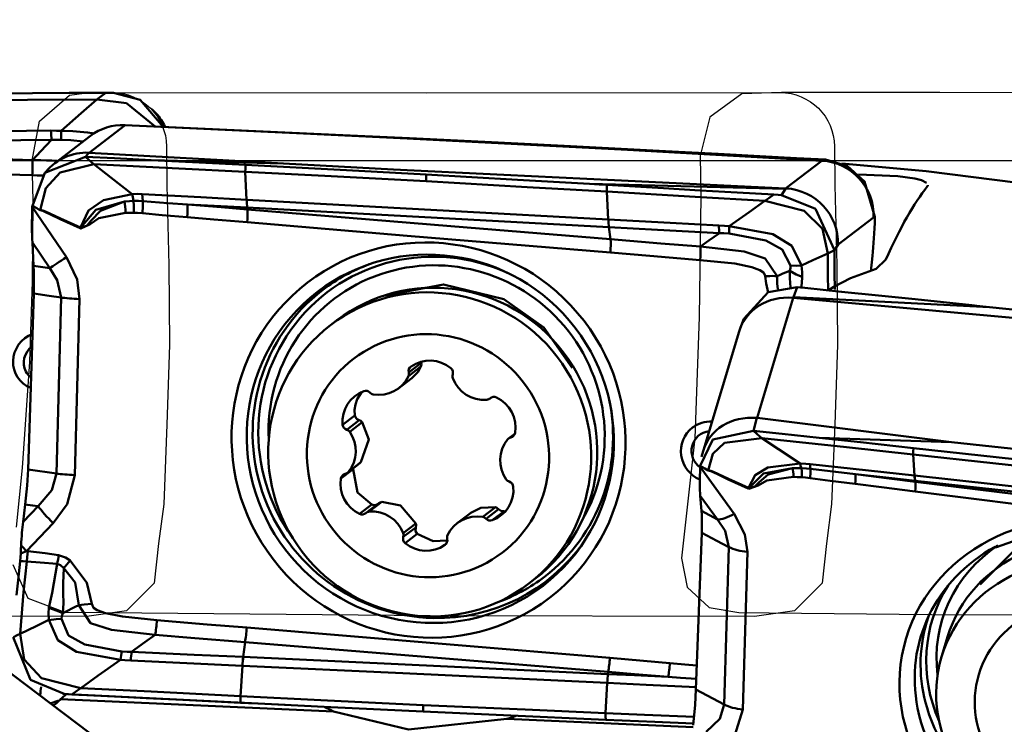
# Model space of a CAD drawing. Units: millimetres. Extents: x -35 to 92, y -37 to 65.
# Drawn here: x 43 to 57, y 16 to 26 of the extents above; entities that cross this region are included whole.
import ezdxf

# ---------------------------------------------------------------- set-up
doc = ezdxf.new("R2010")
doc.units = ezdxf.units.MM
doc.header["$PDMODE"] = 1
for name, color, linetype, lineweight, plot in [('1', 4, 'Continuous', 50, False), ('CUT', 1, 'Continuous', 25, False), ('NOCUT', 7, 'Continuous', 25, False)]:
    doc.layers.add(name, color=color, linetype=linetype, lineweight=lineweight, plot=plot)
doc.layers.add('2', color=7, linetype='Continuous', lineweight=25)
doc.styles.add('STANDARD 3.5 mm', font='monos.ttf', dxfattribs={"height": 3.5})
doc.dimstyles.new('AM_DIN', dxfattribs={"dimtxt": 3.5, "dimasz": 2.5, "dimexe": 2, "dimexo": 1, "dimgap": 1, "dimtad": 1, "dimdsep": 46, "dimtxsty": 'STANDARD 3.5 mm', "dimcen": 0.09, "dimadec": 0, "dimazin": 2, "dimtm": 1e-09, "dimtfac": 0.707107, "dimtmove": 0, "dimatfit": 3, "dimfxl": 1, "dimtolj": 1, "dimlwd": -1, "dimlwe": -1, "dimarcsym": 0})

# ---------------------------------------------------------------- blocks, each defined once
blk = doc.blocks.new('*D6')
at = {"layer": '2', "color": 0}
for p, q in [((0, 24.442), (0, 62)), ((75, 26), (75, 62)), ((2.5, 60), (72.5, 60))]:
    blk.add_line(p, q, dxfattribs=at)
for points in [[(2.5, 60.417), (2.5, 59.583), (0, 60)], [(72.5, 60.417), (72.5, 59.583), (75, 60)]]:
    blk.add_solid(points, dxfattribs=at)
at = {"layer": 'Defpoints', "color": 0}
for p in [(75, 60), (75, 25), (0, 23.442)]:
    blk.add_point(p, dxfattribs=at)
at = {"layer": '2', "color": 0, "insert": (37.5, 62.8), "char_height": 3.5, "attachment_point": 5, "style": 'STANDARD 3.5 mm'}
blk.add_mtext('\\A1;75', dxfattribs=at)
blk = doc.blocks.new('*D8')
at = {"layer": '2', "color": 0}
for p, q in [((25, 26), (25, 47)), ((75, 26), (75, 47)), ((72.5, 45), (27.5, 45))]:
    blk.add_line(p, q, dxfattribs=at)
for points in [[(27.5, 45.417), (27.5, 44.583), (25, 45)], [(72.5, 45.417), (72.5, 44.583), (75, 45)]]:
    blk.add_solid(points, dxfattribs=at)
at = {"layer": 'Defpoints', "color": 0}
for p in [(25, 45), (25, 25), (75, 25)]:
    blk.add_point(p, dxfattribs=at)
at = {"layer": '2', "color": 0, "insert": (50, 47.811), "char_height": 3.5, "attachment_point": 5, "style": 'STANDARD 3.5 mm'}
blk.add_mtext('\\A1;50', dxfattribs=at)

msp = doc.modelspace()

# ---------------------------------------------------------------- linework, layer by layer
at = {"layer": '1'}
for p, q in [((44.551889, 24.63718), (44.490556, 24.701789)), ((44.09941, 24.465675), (43.56742, 24.05789)), ((44.688616, 24.438245), (44.672161, 24.469477)), ((43.584736, 24.304743), (43.054922, 23.898625)), ((51.494435, 24.098991), (54.35685, 23.940201)), ((43.564187, 24.058051), (43.512907, 23.996606)), ((46.429836, 23.899101), (43.56742, 24.05789)), ((53.824861, 23.532416), (54.35685, 23.940201)), ((54.360083, 23.940028), (54.409843, 23.956032)), ((42.931993, 23.780692), (42.899872, 23.742203)), ((53.822122, 23.525978), (50.933418, 23.598456)), ((53.763332, 23.434233), (53.822122, 23.525978)), ((42.729585, 23.261685), (42.730114, 23.277482)), ((42.729585, 23.261685), (43.231497, 22.519781)), ((42.730114, 23.277482), (42.730115, 23.277529)), ((55.119162, 23.104887), (54.5966, 22.704329)), ((55.140332, 23.111696), (55.119162, 23.104887)), ((55.139803, 23.0959), (55.140332, 23.111696)), ((55.140332, 23.111696), (55.140333, 23.111744)), ((42.748393, 22.3901), (42.730017, 22.733188)), ((42.985423, 22.355659), (42.730017, 22.733188)), ((54.5966, 22.704329), (54.543111, 22.620857)), ((55.077889, 22.310075), (55.103057, 22.538905)), ((42.748393, 22.3901), (42.985423, 22.355659)), ((53.994557, 22.078276), (53.938972, 21.930731)), ((42.666511, 19.391309), (42.751206, 21.983147)), ((43.08372, 19.330688), (43.15243, 21.924849)), ((43.424706, 21.902219), (43.355996, 19.308058)), ((53.936456, 21.920303), (53.404466, 20.149201)), ((53.938972, 21.930731), (56.825601, 21.783857)), ((53.207261, 21.609641), (53.153436, 21.466767)), ((47.211914, 21.586729), (47.122589, 21.518259)), ((53.138947, 21.423912), (52.614273, 19.677168)), ((48.453871, 20.909134), (48.268448, 20.767002)), ((48.45683, 20.96165), (48.273967, 20.82148)), ((48.125569, 20.588078), (48.317709, 20.735358)), ((49.465401, 20.433885), (49.486012, 20.449684)), ((49.483307, 20.448053), (49.471227, 20.438793)), ((47.47931, 20.18782), (47.300377, 20.050662)), ((47.542738, 20.116769), (47.359874, 19.976599)), ((47.58961, 20.086024), (47.404187, 19.943892)), ((53.401233, 20.149544), (53.349953, 19.961036)), ((56.266882, 19.795038), (53.404466, 20.149201)), ((49.83787, 19.917992), (49.743386, 19.845567)), ((49.832041, 19.90362), (49.776125, 19.860759)), ((52.609921, 19.661959), (52.587023, 19.577783)), ((47.370884, 19.342256), (47.555485, 19.483758)), ((47.569923, 19.497556), (47.384501, 19.355424)), ((52.566631, 19.428116), (52.56716, 19.442243)), ((52.56716, 19.442243), (52.567161, 19.442285)), ((42.666511, 19.391309), (43.08372, 19.330688)), ((47.452824, 19.39609), (47.273891, 19.258933)), ((52.566631, 19.428116), (53.068543, 18.738771)), ((52.585438, 18.778828), (52.567063, 19.004641)), ((52.822468, 18.653857), (52.567063, 19.004641)), ((42.59416, 18.617551), (42.626658, 18.876742)), ((47.729056, 18.872402), (47.550123, 18.735245)), ((47.832105, 18.894394), (47.648869, 18.753938)), ((47.878297, 18.912933), (47.692874, 18.770801)), ((42.59416, 18.617551), (42.81584, 18.849254)), ((49.18084, 18.747026), (48.988701, 18.599745)), ((49.549066, 18.832833), (49.363643, 18.690701)), ((49.594724, 18.8044), (49.411861, 18.66423)), ((49.682495, 18.77875), (49.503562, 18.641593)), ((52.585438, 18.778828), (52.822468, 18.653857)), ((43.03757, 18.599808), (42.644382, 18.188843)), ((48.376432, 18.594346), (48.191009, 18.452214)), ((48.375734, 18.537552), (48.192871, 18.397382)), ((48.399251, 18.443772), (48.220318, 18.306615)), ((52.503557, 16.147133), (52.588252, 18.459475)), ((48.812816, 18.283043), (48.80688, 18.278494)), ((52.920766, 15.927166), (52.989476, 18.247936)), ((53.261752, 18.175994), (53.193042, 15.855224)), ((50.042727, 17.708693), (50.132052, 17.777163)), ((56.210482, 16.926004), (56.121157, 16.628624)), ((52.503557, 16.147133), (52.920766, 15.927166)), ((47.166756, 15.826889), (43.144581, 16.004186)), ((43.180805, 16.083795), (43.240296, 16.079436)), ((43.19932, 16.082656), (43.254905, 16.078583)), ((43.254905, 16.078583), (46.057799, 15.94033)), ((52.460154, 15.593558), (49.71844, 15.714412))]:
    msp.add_line(p, q, dxfattribs=at)
for points in [[(41.352654, 24.831864), (42.656692, 24.839365), (43.681078, 24.844023)], [(41.354135, 24.925735), (42.190067, 24.931061), (42.730971, 24.934501), (43.271881, 24.937936), (43.812797, 24.941367)], [(43.154497, 24.380345), (43.449532, 24.639973), (43.681078, 24.844023)], [(43.812797, 24.941368), (43.739047, 24.886846), (43.681078, 24.844023)], [(44.539584, 24.446243), (44.116715, 24.789238), (43.681078, 24.844023)], [(43.812797, 24.941367), (43.876353, 24.94177), (43.926286, 24.94209)], [(44.654359, 24.440638), (44.319837, 24.837058), (43.926286, 24.94209)], [(41.375267, 24.367814), (42.287338, 24.376561), (43.003947, 24.382827)], [(43.003947, 24.382827), (43.088246, 24.382446), (43.154498, 24.380345)], [(43.154498, 24.380346), (43.324361, 24.375037), (43.433726, 24.367652), (43.542413, 24.355933), (43.650231, 24.338542)], [(44.09941, 24.465675), (44.095332, 24.465864), (44.09217, 24.466011)], [(44.09941, 24.465675), (46.622149, 24.34674), (48.2514, 24.267413), (49.876651, 24.185343), (51.494435, 24.098991)], [(47.411293, 24.311378), (44.420949, 24.450725)], [(43.0136, 24.245746), (42.101529, 24.237462), (41.384886, 24.230326)], [(43.0136, 24.245747), (42.856134, 24.079975), (42.732214, 23.94969)], [(43.156406, 24.247772), (43.076376, 24.24767), (43.013601, 24.245747)], [(43.477769, 24.223393), (43.298492, 24.241901), (43.156406, 24.247771)], [(49.392721, 24.216677), (48.283142, 24.270298), (47.411293, 24.311378)], [(52.054189, 24.081939), (50.563806, 24.158455), (49.392721, 24.216677)], [(51.494435, 24.098991), (53.443836, 24.008151)], [(52.054189, 24.081939), (52.832402, 24.040908), (53.443836, 24.008151)], [(41.409532, 23.988884), (42.150236, 23.966956), (42.732214, 23.949692)], [(43.512907, 23.996606), (42.916078, 23.760956), (42.730115, 23.277529)], [(42.732213, 23.949689), (42.856054, 23.946859), (42.936166, 23.944287), (43.016215, 23.940996), (43.096176, 23.936773)], [(43.637012, 23.888993), (43.56746, 23.949275), (43.512797, 23.996612)], [(44.479033, 23.948047), (43.937937, 23.97524), (43.512797, 23.996612)], [(46.429836, 23.899101), (44.479033, 23.948047)], [(45.868773, 23.877042), (45.090527, 23.917094), (44.479033, 23.948047)], [(53.443836, 24.008151), (53.984865, 23.978962), (54.409953, 23.956026)], [(54.409843, 23.956032), (54.737485, 23.860239), (54.987968, 23.632572), (55.140333, 23.111744)], [(42.846874, 23.209808), (42.930495, 23.535324), (43.141952, 23.766756), (43.637012, 23.888993)], [(44.199595, 23.448177), (43.884554, 23.694932), (43.637012, 23.888993)], [(43.637012, 23.888993), (44.885138, 23.826449), (45.866748, 23.77615)], [(45.868773, 23.877042), (45.867639, 23.820542), (45.866748, 23.77615)], [(45.868773, 23.877042), (47.359081, 23.798292), (48.529981, 23.73453)], [(53.824861, 23.532416), (51.302121, 23.651352), (49.672871, 23.730678), (48.04762, 23.812749), (46.429836, 23.899101)], [(54.651259, 23.900968), (55.89544, 23.78574), (57.250136, 23.614825), (58.44188, 23.471144), (59.798749, 23.378714)], [(42.729573, 23.725635), (41.988829, 23.748809), (41.406812, 23.766971)], [(42.889794, 23.720722), (42.800074, 23.723522), (42.729573, 23.725636)], [(48.528244, 23.63627), (47.037828, 23.715451), (45.866748, 23.77615)], [(45.866748, 23.77615), (45.886269, 23.364348)], [(48.529981, 23.73453), (48.52939, 23.701122), (48.529008, 23.679504), (48.528244, 23.63627)], [(48.529981, 23.73453), (49.875933, 23.659187), (50.933418, 23.598456)], [(55.900569, 23.615681), (55.823977, 23.652757), (55.724791, 23.677849), (55.476752, 23.711684), (54.895395, 23.734421)], [(48.528244, 23.63627), (50.018691, 23.551943), (51.1897, 23.484338)], [(50.933418, 23.598456), (51.077765, 23.590074), (51.191181, 23.583489)], [(51.191181, 23.583489), (51.1897, 23.484338)], [(51.191181, 23.583489), (52.027113, 23.534966), (52.568017, 23.503577), (53.108927, 23.472196), (53.649842, 23.440821)], [(53.822122, 23.525978), (53.827709, 23.529364), (53.832098, 23.532014)], [(53.824861, 23.532416), (53.828938, 23.532206), (53.832098, 23.532014)], [(55.909466, 23.558524), (55.916953, 23.570935), (55.919327, 23.580527)], [(43.439832, 22.955022), (43.556596, 23.204344), (43.777516, 23.358437), (44.199593, 23.448178)], [(44.088581, 23.340167), (44.161705, 23.346096), (44.219529, 23.347827)], [(44.219529, 23.347827), (44.207691, 23.401429), (44.199593, 23.448178)], [(44.199596, 23.448178), (44.282899, 23.449851), (44.348649, 23.447731)], [(44.224518, 23.172988), (44.223811, 23.277599), (44.219529, 23.347827)], [(44.219529, 23.347827), (44.295586, 23.346652), (44.355396, 23.343372)], [(44.355396, 23.343371), (44.350758, 23.398944), (44.348577, 23.447735)], [(44.348649, 23.447731), (45.209725, 23.401331), (45.886269, 23.364348)], [(45.886269, 23.364348), (45.886901, 23.364313), (45.887398, 23.364286)], [(45.887398, 23.364286), (48.869512, 23.200314), (51.211862, 23.073513)], [(51.1897, 23.484338), (52.493738, 23.408104), (53.518124, 23.346971)], [(51.1897, 23.484338), (51.211862, 23.073513)], [(53.649843, 23.440821), (53.576093, 23.388262), (53.518124, 23.346971)], [(53.649843, 23.440821), (53.713399, 23.437135), (53.763332, 23.434233)], [(54.543111, 22.620857), (54.263203, 23.229909), (53.763332, 23.434233)], [(42.730115, 23.277529), (42.795688, 23.238713), (42.847209, 23.208215)], [(42.846874, 23.209808), (42.851288, 23.211903), (42.856324, 23.211849), (42.866253, 23.210056), (42.885641, 23.204288), (42.923513, 23.189962), (42.997864, 23.15779), (43.144888, 23.089522), (43.439832, 22.955022)], [(42.847209, 23.208215), (42.846933, 23.209089), (42.846874, 23.209808)], [(43.435547, 22.944267), (43.141036, 23.078991), (42.995082, 23.14929), (42.921701, 23.183551), (42.884551, 23.199631), (42.865628, 23.206784), (42.855937, 23.209627), (42.850957, 23.210405), (42.848461, 23.210155), (42.847209, 23.208215)], [(43.44429, 22.953761), (43.534538, 22.982649), (43.59512, 23.060833), (43.732065, 23.200594), (44.088581, 23.340167)], [(44.088581, 23.340167), (43.662884, 23.217221), (43.44429, 22.953761)], [(44.350524, 23.165234), (44.35576, 23.272188), (44.355396, 23.343372)], [(44.355396, 23.343371), (44.725142, 23.316738), (45.015669, 23.296031)], [(45.015669, 23.296031), (45.510386, 23.254424), (45.899091, 23.221701)], [(45.015669, 23.296031), (45.507852, 23.269608), (45.894561, 23.248681)], [(45.895689, 23.248619), (45.895057, 23.248654), (45.894561, 23.248681)], [(45.895689, 23.248619), (45.899091, 23.221701)], [(51.221481, 22.961254), (48.239419, 23.121081), (45.895689, 23.248619)], [(45.899091, 23.221701), (48.893573, 22.974285), (51.246578, 22.782773)], [(52.991543, 22.973309), (53.286578, 23.182669), (53.518124, 23.346971)], [(54.443582, 22.573172), (54.366305, 22.93572), (54.099351, 23.203385), (53.518124, 23.346971)], [(44.103747, 23.173257), (43.71082, 23.093119), (43.581738, 23.003057), (43.443395, 22.9423)], [(44.224518, 23.172988), (44.156875, 23.174087), (44.103747, 23.173257)], [(44.350524, 23.165234), (44.280001, 23.170443), (44.224518, 23.172988)], [(45.011863, 23.107703), (44.641494, 23.139659), (44.350524, 23.165234)], [(45.895334, 23.032184), (45.400591, 23.074484), (45.011863, 23.107703)], [(51.211862, 23.073513), (51.212114, 23.073499), (51.212313, 23.073489)], [(51.212313, 23.073489), (52.124384, 23.024232), (52.840993, 22.984914)], [(43.443395, 22.9423), (43.438932, 22.94311), (43.435547, 22.944267)], [(43.439832, 22.955022), (43.442248, 22.953993), (43.44429, 22.953761)], [(51.243858, 22.585657), (48.248553, 22.833806), (45.895334, 23.032184)], [(51.221932, 22.96123), (51.221679, 22.961243), (51.221481, 22.961254)], [(51.221932, 22.96123), (51.246578, 22.782773)], [(52.850645, 22.873544), (51.938575, 22.923001), (51.221932, 22.96123)], [(52.840993, 22.984914), (52.925292, 22.979302), (52.991544, 22.973309)], [(52.991544, 22.973309), (53.634805, 22.855288), (53.91465, 22.684009), (54.056525, 22.395891)], [(51.246578, 22.782773), (51.987282, 22.722366), (52.56926, 22.674863)], [(52.850646, 22.873544), (52.69318, 22.762362), (52.56926, 22.674862)], [(52.993451, 22.865788), (52.913422, 22.871026), (52.850646, 22.873545)], [(53.896903, 22.395956), (53.775133, 22.630166), (53.532426, 22.762348), (52.993451, 22.865788)], [(52.569259, 22.674861), (53.213969, 22.6006), (53.523132, 22.501064), (53.700283, 22.2404)], [(43.231497, 22.519781), (43.388391, 22.188069), (43.424706, 21.902219)], [(52.566619, 22.476175), (51.825875, 22.537511), (51.243858, 22.585657)], [(54.443582, 22.573172), (54.22714, 22.47398), (54.056543, 22.39586)], [(54.543101, 22.619746), (54.487322, 22.593658), (54.443582, 22.573172)], [(54.443582, 22.573172), (54.444976, 22.255849), (54.452703, 22.02934)], [(54.542004, 22.508765), (54.542603, 22.570865), (54.543101, 22.619746)], [(54.549826, 22.040898), (54.542353, 22.293306), (54.542004, 22.508765)], [(54.543111, 22.620857), (54.543105, 22.620235), (54.543101, 22.619746)], [(54.779287, 22.20969), (55.156933, 22.34486), (55.299535, 22.482532)], [(31.765176, 22.412584), (34.966834, 21.109509), (38.067437, 19.407001), (41.152228, 17.335961), (44.303954, 14.955852), (49.419173, 10.902276), (54.840428, 6.712974)], [(42.751206, 21.983147), (42.75408, 22.131126), (42.753776, 22.222558), (42.751843, 22.309227), (42.748393, 22.3901)], [(43.15243, 21.924849), (43.096768, 22.181049), (42.985423, 22.355659)], [(53.525897, 22.238642), (53.500578, 22.294498), (53.445357, 22.327173), (53.32512, 22.37139), (53.074821, 22.423822), (52.566619, 22.476175)], [(53.884189, 22.319563), (53.894956, 22.36058), (53.896878, 22.395964)], [(53.896903, 22.395956), (53.979872, 22.392363), (54.056525, 22.395891)], [(54.056538, 22.395857), (54.068451, 22.299975), (54.067843, 22.227303)], [(53.56901, 21.998881), (53.536925, 22.131368), (53.525326, 22.238609)], [(53.525897, 22.238642), (53.59135, 22.240896), (53.631029, 22.241453), (53.667601, 22.241286), (53.700283, 22.2404)], [(53.70033, 22.240415), (53.699896, 22.132979), (53.710852, 22.04907)], [(53.883973, 22.31947), (53.823405, 22.293574), (53.783185, 22.276282), (53.742122, 22.258548), (53.700187, 22.240352)], [(53.895669, 22.072826), (53.884792, 22.209403), (53.883869, 22.319426)], [(53.884189, 22.319563), (53.978413, 22.262974), (54.067843, 22.227303)], [(54.067551, 22.227358), (54.061349, 22.137102), (54.054015, 22.069358)], [(47.901832, 21.94771), (48.786808, 22.118165), (49.671939, 21.901596), (50.261299, 21.480292), (50.681695, 20.888153)], [(53.207523, 21.610335), (53.567758, 22.003758), (53.994557, 22.078276)], [(54.108091, 22.066466), (54.04451, 22.073074), (53.994557, 22.078276)], [(56.567735, 21.810687), (55.731469, 21.897679), (55.190348, 21.953952), (54.649222, 22.010214), (54.108092, 22.066466)], [(42.751206, 21.983147), (42.975892, 21.9505), (43.15243, 21.924849)], [(53.938972, 21.930731), (53.933509, 21.925304), (53.929216, 21.921031)], [(53.936456, 21.920303), (53.932378, 21.920686), (53.929216, 21.921031)], [(53.936456, 21.920303), (58.088446, 21.541275), (61.331481, 21.188244)], [(56.825601, 21.783857), (56.681196, 21.798882), (56.567735, 21.810687)], [(59.229767, 21.530485), (57.883465, 21.67316), (56.825601, 21.783857)], [(48.31751, 20.735206), (48.405899, 20.825384), (48.453871, 20.909134)], [(48.453871, 20.909134), (48.46006, 20.938265), (48.45683, 20.96165)], [(47.58281, 20.536175), (47.515869, 20.427666), (47.489477, 20.350171), (47.477164, 20.26922), (47.47931, 20.18782)], [(47.47931, 20.18782), (47.504206, 20.138246), (47.542738, 20.116769)], [(47.58961, 20.086024), (47.565888, 20.107007), (47.542738, 20.116769)], [(47.569923, 19.497556), (47.684998, 19.830445), (47.58961, 20.086024)], [(53.349953, 19.961036), (52.753124, 19.831257), (52.567161, 19.442285)], [(53.474057, 19.852231), (53.404506, 19.913174), (53.349842, 19.961048)], [(54.316079, 19.856761), (53.774983, 19.915151), (53.349842, 19.961048)], [(52.68392, 19.375875), (52.75186, 19.62219), (52.924851, 19.78159), (53.474057, 19.852231)], [(54.036641, 19.479399), (53.7216, 19.687931), (53.474057, 19.852231)], [(53.474057, 19.852231), (54.722184, 19.718049), (55.703794, 19.611545)], [(56.266882, 19.795038), (54.316079, 19.856761)], [(55.705819, 19.705781), (54.927573, 19.790586), (54.316079, 19.856761)], [(63.661906, 19.062979), (59.509917, 19.442007), (56.266882, 19.795038)], [(55.705819, 19.705781), (55.704685, 19.653009), (55.703794, 19.611545)], [(58.36529, 19.319714), (56.874874, 19.483882), (55.703794, 19.611545)], [(55.703794, 19.611545), (55.723315, 19.300654)], [(55.705819, 19.705781), (57.196127, 19.541564), (58.367027, 19.410869)], [(47.555426, 19.483713), (47.563899, 19.491051), (47.569923, 19.497556)], [(52.567161, 19.442285), (52.632734, 19.404287), (52.684255, 19.374432)], [(53.276878, 19.118389), (53.374736, 19.308572), (53.561784, 19.421841), (54.036639, 19.4794)], [(54.056575, 19.409621), (54.044737, 19.44493), (54.036639, 19.4794)], [(54.036642, 19.4794), (54.119945, 19.474982), (54.185695, 19.468889)], [(54.192442, 19.397736), (54.187804, 19.433448), (54.185623, 19.468896)], [(54.185695, 19.468889), (55.046771, 19.374937), (55.723315, 19.300654)], [(42.626658, 18.876742), (42.654051, 19.155608), (42.666511, 19.391309)], [(42.81584, 18.849254), (43.017688, 19.087629), (43.08372, 19.330688)], [(43.355996, 19.308058), (43.241514, 18.879747), (43.03757, 18.599808)], [(47.455767, 19.407713), (47.45392, 19.401266), (47.452824, 19.39609)], [(47.452824, 19.39609), (47.519632, 19.053093), (47.729056, 18.872402)], [(52.68392, 19.375875), (52.688334, 19.377535), (52.69337, 19.377236), (52.703299, 19.375139), (52.722687, 19.369011), (52.760559, 19.354303), (52.83491, 19.321804), (52.981934, 19.253388), (53.276878, 19.118389)], [(52.684255, 19.374432), (52.683979, 19.375229), (52.68392, 19.375875)], [(53.272593, 19.109047), (52.978082, 19.244221), (52.832128, 19.314374), (52.758747, 19.348675), (52.721597, 19.364907), (52.702674, 19.372245), (52.692983, 19.375268), (52.688003, 19.37621), (52.685507, 19.376109), (52.684255, 19.374432)], [(53.281336, 19.117042), (53.371584, 19.13843), (53.432166, 19.204892), (53.569111, 19.31894), (53.925627, 19.411513)], [(53.925627, 19.411513), (53.49993, 19.332838), (53.281336, 19.117042)], [(53.925627, 19.411513), (53.99875, 19.411776), (54.056575, 19.409621)], [(54.061564, 19.275193), (54.060857, 19.361733), (54.056575, 19.409621)], [(54.056575, 19.409621), (54.132631, 19.404035), (54.192442, 19.397736)], [(54.187569, 19.262055), (54.192806, 19.349999), (54.192442, 19.397736)], [(54.192442, 19.397736), (54.562188, 19.353799), (54.852715, 19.319475)], [(54.852715, 19.319475), (55.347432, 19.257649), (55.736137, 19.209047)], [(54.852715, 19.319475), (55.344898, 19.266009), (55.731606, 19.22385)], [(55.723315, 19.300654), (55.723947, 19.300584), (55.724444, 19.30053)], [(55.724444, 19.30053), (58.706558, 18.972122), (61.048907, 18.714142)], [(53.940793, 19.281368), (53.547866, 19.228879), (53.418784, 19.154535), (53.280441, 19.106899)], [(54.061564, 19.275193), (53.993921, 19.279502), (53.940793, 19.281368)], [(54.187569, 19.262055), (54.117047, 19.270186), (54.061564, 19.275193)], [(54.848909, 19.178014), (54.47854, 19.224843), (54.187569, 19.262055)], [(55.73238, 19.066944), (55.237637, 19.129151), (54.848909, 19.178014)], [(55.732735, 19.223726), (55.732103, 19.223795), (55.731606, 19.22385)], [(55.732735, 19.223726), (55.736137, 19.209047)], [(61.058527, 18.642025), (58.076465, 18.967713), (55.732735, 19.223726)], [(55.736137, 19.209047), (58.730619, 18.83865), (61.083624, 18.55021)], [(53.280441, 19.106899), (53.275978, 19.107844), (53.272593, 19.109047)], [(53.276878, 19.118389), (53.279294, 19.117351), (53.281336, 19.117042)], [(61.080904, 18.404075), (58.085599, 18.77358), (55.73238, 19.066944)], [(42.626658, 18.876742), (42.7326, 18.861349), (42.81584, 18.849254)], [(47.729056, 18.872402), (47.757502, 18.865219), (47.776456, 18.865819), (47.794858, 18.87039), (47.81182, 18.878581)], [(47.878297, 18.912933), (47.851095, 18.905657), (47.832058, 18.894361)], [(48.376432, 18.594346), (48.153089, 18.861658), (47.878297, 18.912933)], [(49.549066, 18.832833), (49.336223, 18.825598), (49.180012, 18.746391)], [(49.594724, 18.8044), (49.571454, 18.824248), (49.549066, 18.832833)], [(49.594724, 18.8044), (49.63989, 18.776065), (49.682495, 18.77875)], [(52.588252, 18.459475), (52.591126, 18.586175), (52.590822, 18.658816), (52.588889, 18.723208), (52.585438, 18.778828)], [(53.068543, 18.738771), (53.225437, 18.433876), (53.261752, 18.175994)], [(48.375734, 18.537552), (48.380677, 18.569358), (48.376432, 18.594346)], [(52.989476, 18.247936), (52.933814, 18.484316), (52.822468, 18.653857)], [(48.375734, 18.537552), (48.374869, 18.481244), (48.399251, 18.443772)], [(48.399251, 18.443772), (48.634701, 18.333306), (48.841341, 18.346409)], [(52.588252, 18.459475), (52.812938, 18.341013), (52.989476, 18.247936)], [(56.689675, 17.695714), (57.288059, 18.296152), (57.986384, 18.555368)], [(56.916205, 18.24022), (57.696388, 18.516956), (58.555945, 18.548201), (59.403239, 18.332926), (60.26679, 17.794546), (60.867636, 17.024355)], [(42.549566, 18.038622), (42.555063, 18.100174), (42.558206, 18.150215)], [(42.558206, 18.150215), (42.561663, 18.216963), (42.564498, 18.269368)], [(42.644382, 18.188843), (42.595816, 18.168146), (42.558206, 18.150215)], [(42.644382, 18.188843), (42.654797, 18.188485), (42.662979, 18.188205)], [(42.662979, 18.188205), (42.655939, 18.100927), (42.648405, 18.035662)], [(42.662979, 18.188205), (42.917612, 18.156623), (43.117428, 18.129621)], [(43.117428, 18.129621), (43.219722, 18.096043), (43.289196, 18.047931)], [(42.549566, 18.038622), (42.520079, 17.75958), (42.496942, 17.540469)], [(42.648402, 18.035662), (42.593054, 18.03732), (42.549566, 18.038622)], [(42.551841, 16.968838), (42.599619, 17.580519), (42.648375, 18.035416)], [(42.648375, 18.035416), (42.648391, 18.035554), (42.648405, 18.035662)], [(43.097326, 17.998617), (42.845985, 18.020123), (42.648375, 18.035416)], [(42.97516, 17.350899), (43.020189, 17.572114), (43.048508, 17.713503), (43.072621, 17.855984), (43.097326, 17.998617)], [(43.191386, 17.935693), (43.145531, 17.98175), (43.097326, 17.998617)], [(43.289196, 18.047931), (43.533946, 17.72136), (43.606025, 17.40894)], [(43.191386, 17.935693), (43.185904, 17.713649), (43.184769, 17.569016), (43.186573, 17.422722), (43.179476, 17.274647)], [(43.413691, 17.392503), (43.359497, 17.726397), (43.191386, 17.935693)], [(43.605443, 17.408912), (43.494812, 17.401086), (43.41389, 17.392634)], [(43.605443, 17.408912), (43.629864, 17.352542), (43.685016, 17.319594), (43.805347, 17.275152), (44.055949, 17.222541), (44.56481, 17.170086)], [(42.973655, 17.172804), (42.967669, 17.273229), (42.974858, 17.350946)], [(42.97516, 17.350899), (43.094745, 17.310196), (43.179476, 17.274647)], [(43.179125, 17.274486), (43.162778, 17.229192), (43.157305, 17.191086)], [(43.17934, 17.274578), (43.257768, 17.314166), (43.309227, 17.340072), (43.361258, 17.366213), (43.41387, 17.392593)], [(44.539172, 16.953772), (43.89415, 17.027794), (43.586388, 17.128404), (43.41389, 17.392634)], [(42.551841, 16.968838), (42.787944, 17.083099), (42.973648, 17.172801)], [(44.027692, 16.586953), (43.38129, 16.702568), (43.10438, 16.876095), (42.973661, 17.172765)], [(42.973679, 17.172646), (43.080327, 17.184422), (43.157306, 17.191156)], [(43.157275, 17.19109), (43.264839, 16.945991), (43.505257, 16.812054), (44.046766, 16.710558)], [(44.56481, 17.170087), (45.305554, 17.10875), (45.887571, 17.060605)], [(42.450113, 16.92057), (42.507108, 16.94759), (42.551841, 16.968838)], [(42.551841, 16.968838), (42.611186, 16.592544), (42.865877, 16.315478), (43.445468, 16.170639)], [(45.887571, 17.060605), (48.882876, 16.812455), (51.236095, 16.614077)], [(42.450048, 16.919417), (42.703835, 16.290343), (43.19932, 16.082656)], [(44.19146, 16.704249), (44.386114, 16.843937), (44.539171, 16.953771)], [(45.862313, 16.846213), (45.121353, 16.906423), (44.539171, 16.95377)], [(45.835445, 16.628269), (45.862313, 16.846213)], [(51.211902, 16.408895), (48.216239, 16.655407), (45.862313, 16.846213)], [(44.046766, 16.710558), (44.127729, 16.706035), (44.191459, 16.704248)], [(44.19146, 16.704249), (45.112077, 16.661343), (45.835445, 16.628269)], [(44.027692, 16.586953), (43.701605, 16.35379), (43.445468, 16.170639)], [(44.179277, 16.57614), (44.094289, 16.581225), (44.027692, 16.586953)], [(45.823568, 16.499533), (44.902751, 16.542086), (44.179277, 16.57614)], [(45.835445, 16.628269), (45.835701, 16.628257), (45.835901, 16.628248)], [(45.835901, 16.628248), (48.844685, 16.488905), (51.208167, 16.376507)], [(51.236095, 16.614077), (51.730838, 16.571778), (52.119566, 16.538559)], [(52.119566, 16.538559), (52.341936, 16.519449), (52.516644, 16.504273)], [(45.797046, 16.05102), (45.824024, 16.499512)], [(45.824024, 16.499512), (45.823769, 16.499524), (45.823568, 16.499533)], [(51.196224, 16.245331), (48.188128, 16.389387), (45.824024, 16.499512)], [(51.208167, 16.376507), (51.211902, 16.408895)], [(52.09564, 16.334807), (51.600744, 16.376278), (51.211902, 16.408895)], [(51.173038, 15.799865), (51.197363, 16.245276)], [(51.197363, 16.245276), (51.196725, 16.245307), (51.196224, 16.245331)], [(52.504878, 16.183452), (51.772661, 16.217863), (51.197363, 16.245276)], [(51.208167, 16.376507), (51.208805, 16.376477), (51.209305, 16.376453)], [(52.09564, 16.334807), (51.599289, 16.358037), (51.209305, 16.376453)], [(52.509396, 16.306584), (52.277695, 16.322435), (52.09564, 16.334807)], [(43.313957, 16.076948), (43.387596, 16.129422), (43.445468, 16.170639)], [(45.797046, 16.05102), (44.480031, 16.117307), (43.445468, 16.170639)], [(52.463704, 15.625545), (52.491097, 15.923939), (52.503557, 16.147133)], [(43.121933, 15.983437), (43.083712, 15.948597), (43.053628, 15.921433)], [(43.313956, 16.076948), (43.249762, 16.080145), (43.19932, 16.082656)], [(43.254905, 16.078583), (43.253753, 16.078596), (43.252848, 16.078617)], [(43.260139, 16.078255), (43.256051, 16.078458), (43.252848, 16.078617)], [(43.260139, 16.078255), (43.415899, 16.070555), (43.538294, 16.064513)], [(45.797424, 15.953294), (44.953038, 15.995337), (44.406675, 16.022541), (43.860315, 16.049745), (43.313957, 16.076948)], [(43.538495, 16.064504), (46.454581, 15.920667)], [(45.797424, 15.953294), (45.797046, 16.05102)], [(48.484994, 15.919395), (46.979716, 15.992353), (45.797046, 16.05102)], [(46.057799, 15.94033), (45.911989, 15.94759), (45.797424, 15.953294)], [(48.48564, 15.822961), (47.126013, 15.887822), (46.057799, 15.94033)], [(47.038893, 15.890211), (47.110479, 15.85413), (47.166756, 15.826889)], [(49.71844, 15.714412), (48.269922, 15.560696), (47.166756, 15.826889)], [(48.48564, 15.822961), (48.485421, 15.855749), (48.485278, 15.876964), (48.485136, 15.89818), (48.484994, 15.919395)], [(48.484994, 15.919395), (49.990265, 15.851601), (51.173038, 15.799865)], [(51.173944, 15.70122), (49.668454, 15.768332), (48.48564, 15.822961)], [(52.652886, 15.525801), (52.854734, 15.716573), (52.920766, 15.927166)], [(53.193042, 15.855224), (53.07856, 15.477119), (52.874616, 15.23634)], [(49.71844, 15.714412), (49.791514, 15.738557), (49.848991, 15.758459)], [(51.173944, 15.70122), (51.173437, 15.756461), (51.173038, 15.799865)], [(52.475734, 15.74386), (51.746392, 15.775005), (51.173038, 15.799865)], [(51.173944, 15.70122), (51.897354, 15.669936), (52.465762, 15.645795)]]:
    msp.add_lwpolyline(points, dxfattribs=at)
for centre, major_axis, ratio, start_param, end_param in [((43.967336, 24.090977), (-0.650453, -0.466486), 0.970449, 2.967611535, 3.274836891), ((43.072004, 24.442606), (0.004323, -0.399977), 0.173651, 4.860529356, 5.22510002), ((43.222557, 24.440489), (-0.017217, -0.399629), 0.165586, 4.870592105, 5.222720582), ((44.06671, 23.6662), (-0.229409, 0.767581), 0.988796, 5.957541049, 6.643045706), ((42.689035, 23.802569), (0.009394, 0.299853), 0.147866, 4.457550492, 5.229843784), ((43.544149, 23.265643), (-0.553958, 0.577421), 0.981636, 5.483974594, 6.391826331), ((41.773605, 21.908496), (-1.902901, -2.109149), 0.218757, 3.316197784, 3.320297548), ((56.088891, 24.497296), (-1.899654, -0.498804), 0.132584, 0.389774762, 0.393884698), ((54.326944, 23.142868), (-0.371391, 0.70888), 0.988048, 4.187122122, 5.75381875), ((53.804382, 22.74231), (-0.589352, 0.541753), 0.977941, 3.8480224, 5.40964759), ((54.077069, 0), (-2.449488, -23.93981), 0.125243, 3.333574517, 3.505345723), ((45.953717, 23.54279), (-0.020994, -0.399449), 0.162742, 5.184022206, 5.548472522), ((45.954846, 23.542731), (-0.020995, -0.399449), 0.16274, 5.184030319, 5.548480246), ((42.790387, 23.308291), (-0.029109, -0.75555), 0.078145, 4.777124028, 5.580512402), ((44.063212, 23.142186), (-0.00918, 0.29986), 0.138909, 4.811940084, 5.42927441), ((44.971328, 23.076632), (0.025539, 0.298911), 0.126644, 4.827338442, 5.547332307), ((45.854799, 23.001113), (0.025565, 0.298909), 0.126634, 4.827349166, 5.553222929), ((51.27981, 23.265467), (-0.020525, -0.399473), 0.166145, 5.22215202, 5.586563268), ((51.280261, 23.265444), (-0.020525, -0.399473), 0.166145, 5.222154792, 5.586566041), ((55.079001, 23.049293), (-0.029109, -0.75555), 0.078145, 0.832143001, 1.635531374), ((43.395012, 22.913196), (0.115088, 0.277047), 0.085986, 4.860408434, 4.899545941), ((43.402861, 22.911229), (0.028464, 0.298647), 0.125526, 4.828572706, 4.86724526), ((52.90905, 23.180346), (-0.021212, -0.399437), 0.165931, 5.232427503, 5.596998167), ((53.059603, 23.169061), (-0.039978, -0.397997), 0.139376, 5.240537911, 5.592666388), ((48.670601, 19.903529), (1.604077, -2.092654), 0.985402, 2.021389479, 4.67888234), ((51.203323, 22.554586), (0.024721, 0.29898), 0.126955, 4.826991184, 5.591101278), ((52.526081, 22.445104), (0.024771, 0.298976), 0.126947, 4.827012541, 5.599305833), ((43.2923, 22.566388), (-0.372719, -0.252152), 0.010222, 0.596633484, 1.400021858), ((48.684286, 19.914019), (1.519803, -1.982711), 0.985402, 0.380398192, 4.098571272), ((48.653771, 19.890628), (-1.645074, 2.146137), 0.985402, 5.988926476, 6.283185307), ((48.671983, 19.681946), (-1.460069, 1.904783), 0.985402, 3.141618151, 6.28311263), ((57.187637, 0), (-7.841725, -23.360568), 0.668645, 3.745100268, 3.764032647), ((43.485508, 21.948825), (-0.449842, 0.011915), 0.108061, 0.739949315, 1.438081016), ((48.653771, 19.890628), (-1.645074, 2.146137), 0.985402, 0, 2.474858744), ((53.903756, 21.1892), (-0.757931, 0.256264), 0.908644, 4.978341416, 6.314287367), ((42.888685, 20.991328), (0.395656, 0.208462), 0.957068, 1.465590918, 3.819625566), ((42.897693, 20.974231), (-0.26377, -0.138975), 0.957068, 4.866855837, 6.283185307), ((48.587726, 20.50833), (0.297664, -0.388328), 0.985402, 1.796799673, 3.097067279), ((48.356217, 20.839485), (0.051846, -0.067637), 0.985402, 3.097067279, 4.27952919), ((42.897693, 20.974231), (-0.26377, -0.138975), 0.957068, 0, 0.418556995), ((47.827905, 20.976405), (0.297664, -0.388328), 0.985402, 5.461991102, 6.762258708), ((48.191717, 20.803475), (0.051846, -0.067637), 0.985402, 0.479073401, 1.137936537), ((48.840615, 20.816262), (0.051846, -0.067637), 0.985402, 0.614337761, 1.796799673), ((49.002183, 20.764619), (0.051846, -0.067637), 0.985402, 3.755930415, 4.414793551), ((49.376381, 20.902168), (0.297664, -0.388328), 0.985402, 4.414793551, 5.715061157), ((47.783084, 20.088964), (0.297664, -0.388328), 0.985402, 2.843997224, 4.14426483), ((47.640732, 20.466586), (0.051846, -0.067637), 0.985402, 1.661535312, 2.843997224), ((47.764086, 20.580601), (0.051846, -0.067637), 0.985402, 4.803127966, 5.461991102), ((49.528899, 20.376063), (0.051846, -0.067637), 0.985402, 2.049869727, 3.232331639), ((49.361777, 20.013278), (0.297664, -0.388328), 0.985402, 0.749602121, 2.049869727), ((49.413555, 20.501522), (0.051846, -0.067637), 0.985402, 5.715061157, 6.373924293), ((48.670601, 19.903529), (1.604077, -2.092654), 0.985402, 0, 1.120341436), ((53.381194, 19.449488), (-0.769147, 0.22009), 0.868813, 4.930772083, 6.294557019), ((47.384453, 20.057334), (0.051846, -0.067637), 0.985402, 4.14426483, 5.326726741), ((52.725731, 19.652868), (-0.272068, 0.354935), 0.985402, 5.588962459, 6.283185307), ((51.610627, 13.554924), (-1.806662, -6.591746), 0.114533, 3.158246365, 3.162346102), ((47.335296, 19.895864), (0.051846, -0.067637), 0.985402, 1.526270952, 2.185134088), ((47.008658, 19.668149), (0.297664, -0.388328), 0.985402, 0.226003346, 1.526270952), ((49.757018, 19.943588), (0.051846, -0.067637), 0.985402, 5.850325517, 7.032787429), ((52.725731, 19.652868), (-0.272068, 0.354935), 0.985402, 0, 2.101794618), ((52.734739, 19.659773), (0.181379, -0.236624), 0.985402, 2.606707458, 5.015327281), ((50.105611, 19.519674), (0.297664, -0.388328), 0.985402, 3.367595999, 4.667863605), ((49.795231, 19.77793), (0.051846, -0.067637), 0.985402, 2.708732863, 3.367595999), ((43.416798, 19.354665), (-0.449842, 0.011915), 0.108061, 0.739949315, 1.438081016), ((47.357251, 19.244235), (0.051846, -0.067637), 0.985402, 2.708732863, 3.891194775), ((47.319038, 19.409893), (0.051846, -0.067637), 0.985402, 5.850325517, 6.509188653), ((52.627433, 19.630539), (-0.041861, -0.7041), 0.072154, 5.008281886, 5.811670259), ((53.900258, 19.14642), (0.006511, 0.299929), 0.140543, 5.18212847, 5.799462796), ((54.808374, 19.043066), (0.037412, 0.297658), 0.08797, 5.193952618, 5.913946483), ((55.790763, 19.59324), (-0.043051, -0.397676), 0.133374, 5.553469635, 5.917919951), ((55.791892, 19.593118), (-0.043052, -0.397676), 0.133372, 5.553477589, 5.917927516), ((47.752493, 19.174545), (0.297664, -0.388328), 0.985402, 3.891194775, 5.191462381), ((49.778974, 19.291959), (0.051846, -0.067637), 0.985402, 4.667863605, 5.326726741), ((49.729817, 19.130489), (0.051846, -0.067637), 0.985402, 1.002672176, 2.185134088), ((55.691845, 18.931995), (0.037434, 0.297655), 0.087931, 5.193959235, 5.919832998), ((49.331186, 19.098859), (0.297664, -0.388328), 0.985402, 5.985589877, 7.285857483), ((53.232058, 18.974099), (0.116478, 0.276465), 0.056695, 1.045765569, 1.084903076), ((53.239906, 18.971951), (0.039998, 0.297322), 0.083455, 5.194697865, 5.233370419), ((43.098372, 18.646414), (-0.325153, 0.311088), 0.168299, 0.699338151, 1.544762331), ((47.585371, 18.81176), (0.051846, -0.067637), 0.985402, 5.191462381, 6.373924293), ((47.700714, 18.686301), (0.051846, -0.067637), 0.985402, 2.573468503, 3.232331639), ((47.737888, 18.285655), (0.297664, -0.388328), 0.985402, 1.273200897, 2.573468503), ((49.286365, 18.211418), (0.297664, -0.388328), 0.985402, 2.320398448, 3.620666054), ((53.129345, 18.941193), (-0.363788, -0.264874), 0.306351, 0.384087168, 1.187475542), ((42.617618, 18.143924), (-0.026902, -0.675904), 0.087303, 3.939448179, 4.529187202), ((49.350183, 18.607222), (0.051846, -0.067637), 0.985402, 1.661535312, 2.320398448), ((49.473538, 18.721237), (0.051846, -0.067637), 0.985402, 4.803127966, 5.985589877), ((58.509029, 16.235584), (-2.298547, 0.69042), 0.882836, 3.141650195, 6.283144674), ((48.112087, 18.423204), (0.051846, -0.067637), 0.985402, 0.614337761, 1.273200897), ((48.922553, 18.384348), (0.051846, -0.067637), 0.985402, 3.620666054, 4.27952919), ((48.273654, 18.371561), (0.051846, -0.067637), 0.985402, 3.755930415, 4.938392326), ((48.526544, 18.679493), (0.297664, -0.388328), 0.985402, 4.938392326, 6.238659932), ((48.653771, 19.890628), (-1.645074, 2.146137), 0.985402, 2.474858744, 3.435793397), ((48.758053, 18.348338), (0.051846, -0.067637), 0.985402, 6.238659932, 7.421121844), ((58.521332, 16.455435), (2.392585, -0.718666), 0.882836, 2.517400463, 3.512499936), ((42.705184, 18.235449), (-0.325153, 0.311088), 0.168299, 1.289077174, 1.544762331), ((43.076893, 18.09855), (-0.041841, -0.297068), 0.12024, 1.244691888, 1.692498791), ((53.322554, 18.378416), (-0.449803, 0.013317), 0.457028, 0.750617416, 1.448749117), ((58.428369, 16.145945), (2.612993, -0.784871), 0.882836, 2.426196102, 3.581222276), ((43.248661, 18.01686), (-0.196432, -0.226747), 0.034796, 1.235020838, 1.738329894), ((48.670601, 19.903529), (1.604077, -2.092654), 0.985402, 5.97685098, 6.283185307), ((58.507647, 16.409876), (2.525256, -0.758517), 0.882836, 2.899791194, 3.782676905), ((44.524278, 17.139015), (-0.02477, -0.298976), 0.126924, 0.913126123, 1.685419415), ((58.490817, 16.353845), (-2.589795, 0.777903), 0.882836, 0, 0.526612469), ((58.490817, 16.353845), (-2.589795, 0.777903), 0.882836, 6.229584882, 6.283185307), ((45.847036, 17.029534), (-0.024721, -0.29898), 0.126955, 0.921288436, 1.68539853), ((44.058699, 16.467138), (-0.038627, -0.398131), 0.110869, 4.065353455, 4.417481705), ((44.210326, 16.456677), (-0.018028, -0.399594), 0.095239, 4.048513344, 4.413083927), ((45.855154, 16.383872), (-0.017345, -0.399624), 0.095397, 4.058496963, 4.422908213), ((45.855609, 16.383853), (-0.017345, -0.399624), 0.095397, 4.058499724, 4.422910972), ((51.19556, 16.583006), (-0.025565, -0.298909), 0.126634, 0.959882749, 1.685756512), ((52.079031, 16.507488), (-0.025539, -0.298911), 0.126644, 0.965751923, 1.685745788), ((51.229854, 16.144364), (-0.018102, -0.39959), 0.098497, 4.096959551, 4.461409479), ((51.230993, 16.144313), (-0.018101, -0.39959), 0.098496, 4.096966643, 4.461416959), ((42.759484, 16.605608), (-0.047887, -0.998853), 0.130794, 1.015409355, 1.145604726), ((42.560302, 16.783963), (-0.930541, 0.461876), 0.78836, 2.408052758, 2.531765114), ((43.489049, 16.352212), (-1.556, -1.433231), 0.010984, 1.322509585, 1.337460305), ((43.933579, 16.744428), (-1.037024, -0.9552), 0.010982, 0.696151336, 0.813915069), ((53.253844, 16.057647), (-0.449803, 0.013317), 0.457028, 0.750617416, 1.448749117), ((58.428369, 16.145945), (2.612993, -0.784871), 0.882836, 3.581222276, 4.965977412), ((58.490817, 16.353845), (-2.589795, 0.777903), 0.882836, 0.526612469, 0.869635116)]:
    msp.add_ellipse(centre, major_axis=major_axis, ratio=ratio, start_param=start_param, end_param=end_param, dxfattribs=at)
for centre, major_axis, ratio in [((48.565714, 19.823131), (-1.781315, 2.323875), 0.985402), ((48.591323, 19.842761), (1.659809, -2.165361), 0.985402), ((48.582658, 19.613476), (-1.460069, 1.904783), 0.985402), ((48.557135, 19.593911), (-1.095052, 1.428587), 0.985402), ((58.40276, 16.060688), (-2.804276, 0.842327), 0.882836), ((58.419704, 15.938204), (-2.298547, 0.69042), 0.882836), ((58.394181, 15.853231), (-1.723911, 0.517815), 0.882836)]:
    msp.add_ellipse(centre, major_axis=major_axis, ratio=ratio, dxfattribs=at)
at = {"layer": 'CUT'}
for points in [[(38.692935, 24.941809), (43.905968, 24.944114, -0.41220678), (44.7063, 24.149953), (44.7063, 24.149953), (44.710473, 23.578201), (44.710473, 23.578201), (44.740899, 22.402473), (44.740899, 22.402473), (44.751355, 21.227989), (44.751355, 21.227989), (44.710104, 20.053361), (44.710104, 20.053361), (44.664756, 18.879028), (44.664756, 18.879028), (44.588752, 18.297807), (44.588752, 18.297807), (44.52557, 17.714068), (44.52557, 17.714068), (44.117327, 17.305496), (44.117327, 17.305496), (43.530886, 17.2265), (43.530886, 17.2265), (38.752008, 17.232873)], [(42.494319, 18.54079), (42.585154, 19.41336), (42.585154, 19.41336), (42.693766, 20.974396), (42.693766, 20.974396), (42.732744, 22.161867), (42.732744, 22.161867), (42.739746, 23.349339), (42.739746, 23.349339), (42.725377, 23.943209), (42.725377, 23.943209), (42.836623, 24.521909), (42.836623, 24.521909), (43.277778, 24.903977), (43.277778, 24.903977), (43.56591, 24.945076), (43.56591, 24.945076), (43.857914, 24.944613), (43.857914, 24.944613), (48.529981, 24.941843), (48.529981, 24.941843), (53.743013, 24.944148, -0.412206283), (54.543345, 24.149988), (54.543345, 24.149988), (54.547519, 23.578235), (54.547519, 23.578235), (54.577945, 22.402507), (54.577945, 22.402507), (54.588401, 21.228023), (54.588401, 21.228023), (54.54715, 20.053395), (54.54715, 20.053395), (54.501802, 18.879062), (54.501802, 18.879062), (54.425798, 18.297841), (54.425798, 18.297841), (54.362616, 17.714102), (54.362616, 17.714102), (53.954373, 17.305529), (53.954373, 17.305529), (53.367932, 17.226534), (53.367932, 17.226534), (48.589054, 17.232907), (48.589054, 17.232907), (43.810363, 17.276393), (43.810363, 17.276393), (43.213042, 17.283291), (43.213042, 17.283291), (42.667766, 17.487173), (42.667766, 17.487173), (42.44839, 17.984133)]]:
    msp.add_lwpolyline(points, format="xyb", dxfattribs=at)
msp.add_lwpolyline([(60.770464, 24.94114), (56.097647, 24.942945), (53.761238, 24.944548), (53.761238, 24.944548), (53.178595, 24.923593), (53.178595, 24.923593), (52.708693, 24.579988), (52.708693, 24.579988), (52.563573, 24.010431), (52.563573, 24.010431), (52.573714, 23.416336), (52.573714, 23.416336), (52.552497, 21.63488), (52.552497, 21.63488), (52.485168, 19.854126), (52.485168, 19.854126), (52.291088, 18.085325), (52.291088, 18.085325), (52.371744, 17.654764), (52.371744, 17.654764), (52.69641, 17.359304), (52.69641, 17.359304), (53.13309, 17.282343), (53.13309, 17.282343), (53.581154, 17.27718), (53.581154, 17.27718), (55.97085, 17.251731), (55.97085, 17.251731), (63.140253, 17.226451)], dxfattribs=at)
at = {"layer": 'NOCUT'}
msp.add_lwpolyline([(64.958889, 23.923142), (73.023157, 23.574785), (73.023157, 23.574785, -0.401624937), (73.98, 22.575717), (73.98, 22.575717), (73.98, 0), (73.98, 0), (0, 0), (0, 0), (0, 23.441776), (0, 23.441776), (0.5, 23.941776), (0.5, 23.941776), (64.095743, 23.941776), (64.095743, 23.941776)], format="xyb", close=True, dxfattribs=at)

# ---------------------------------------------------------------- dimensions: what is measured, and where the dimension line sits
at = {"layer": '2'}
dim = msp.add_linear_dim(base=(75, 60), p1=(0, 23.441776), p2=(75, 25), dimstyle='AM_DIN', dxfattribs=at)
dim.commit()
dim.dimension.update_dxf_attribs({"geometry": '*D6', "text_midpoint": (37.5, 60), "dimtype": 160})
dim = msp.add_linear_dim(base=(25, 45), p1=(75, 25), p2=(25, 25), dimstyle='AM_DIN', dxfattribs=at)
dim.commit()
dim.dimension.update_dxf_attribs({"geometry": '*D8', "text_midpoint": (50, 47.81149)})

doc.saveas('drawing.dxf')
